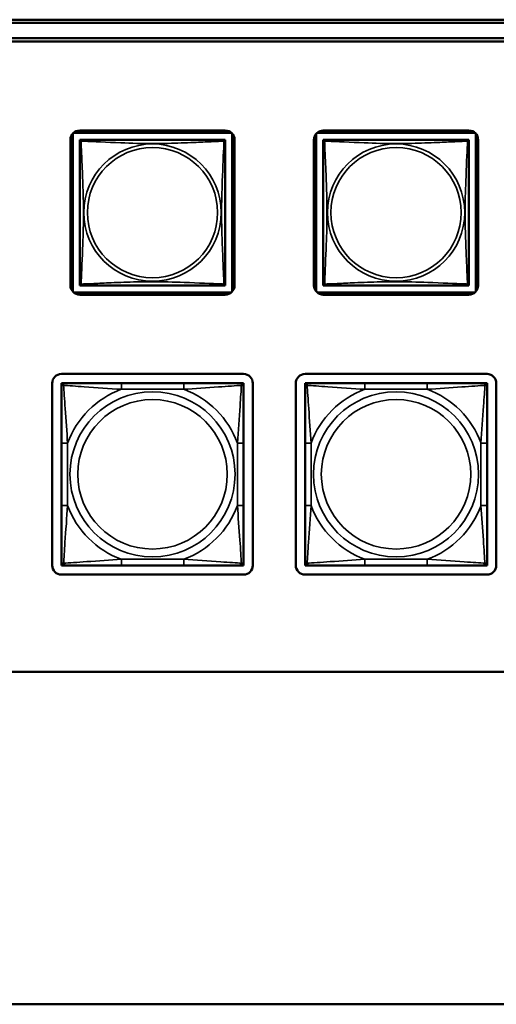
# Model space of a CAD drawing. Units: inches. Extents: x 13.8 to 85.6, y 8.6 to 43.
# Drawn here: x 44.9 to 46.5, y 14.1 to 17.3 of the extents above; entities that cross this region are included whole.
import ezdxf

# ---------------------------------------------------------------- set-up
doc = ezdxf.new("R2010")
doc.units = ezdxf.units.IN
doc.header["$MEASUREMENT"] = 0
doc.layers.add('Visible (ANSI)', color=7, linetype='Continuous', lineweight=50)
doc.layers.add('Visible Narrow (ANSI)', color=7, linetype='Continuous', lineweight=35)

msp = doc.modelspace()

# ---------------------------------------------------------------- linework, layer by layer
at = {"layer": 'Visible (ANSI)'}
for p, q in [((34.4692, 17.3196), (49.1911, 17.3196)), ((49.1821, 17.3092), (34.4791, 17.3092)), ((34.8492, 17.2592), (48.8121, 17.2592)), ((48.8121, 17.2492), (34.8492, 17.2492)), ((45.1026, 16.9601), (45.575, 16.9601)), ((45.8926, 16.9601), (46.365, 16.9601)), ((45.0726, 16.4577), (45.0726, 16.9301)), ((45.08, 16.438), (45.08, 16.9498)), ((45.0829, 16.9528), (45.5947, 16.9528)), ((45.1026, 16.9243), (45.1026, 16.9301)), ((45.1026, 16.9301), (45.1084, 16.9301)), ((45.5691, 16.9301), (45.1085, 16.9301)), ((45.5692, 16.9301), (45.575, 16.9301)), ((45.575, 16.9301), (45.575, 16.9242)), ((45.5977, 16.9498), (45.5977, 16.438)), ((45.605, 16.9301), (45.605, 16.4577)), ((45.8626, 16.4577), (45.8626, 16.9301)), ((45.87, 16.438), (45.87, 16.9498)), ((45.8729, 16.9528), (46.3847, 16.9528)), ((45.8926, 16.9243), (45.8926, 16.9301)), ((45.8926, 16.9301), (45.8984, 16.9301)), ((46.3591, 16.9301), (45.8985, 16.9301)), ((46.3592, 16.9301), (46.365, 16.9301)), ((46.365, 16.9301), (46.365, 16.9242)), ((46.3877, 16.9498), (46.3877, 16.438)), ((46.395, 16.9301), (46.395, 16.4577)), ((45.1026, 16.9242), (45.1026, 16.4636)), ((45.575, 16.4636), (45.575, 16.9242)), ((45.8926, 16.9242), (45.8926, 16.4636)), ((46.365, 16.4636), (46.365, 16.9242)), ((45.1026, 16.4577), (45.1026, 16.4635)), ((45.1085, 16.4577), (45.1026, 16.4577)), ((45.1085, 16.4577), (45.5691, 16.4577)), ((45.575, 16.4577), (45.5691, 16.4577)), ((45.575, 16.4636), (45.575, 16.4577)), ((45.8926, 16.4577), (45.8926, 16.4635)), ((45.8985, 16.4577), (45.8926, 16.4577)), ((45.8985, 16.4577), (46.3591, 16.4577)), ((46.365, 16.4577), (46.3591, 16.4577)), ((46.365, 16.4636), (46.365, 16.4577)), ((45.5947, 16.435), (45.0829, 16.435)), ((45.575, 16.4277), (45.1026, 16.4277)), ((46.3847, 16.435), (45.8729, 16.435)), ((46.365, 16.4277), (45.8926, 16.4277)), ((45.0435, 16.1705), (45.6341, 16.1705)), ((45.8335, 16.1705), (46.4241, 16.1705)), ((45.0135, 15.5499), (45.0135, 16.1405)), ((45.0435, 16.1405), (45.0494, 16.1405)), ((45.0435, 16.1346), (45.0435, 16.1405)), ((45.0435, 16.1287), (45.0435, 16.1346)), ((45.0435, 16.1287), (45.0435, 15.9464)), ((45.0494, 16.1405), (45.0553, 16.1405)), ((45.2377, 16.1405), (45.0553, 16.1405)), ((45.44, 16.1405), (45.2377, 16.1405)), ((45.6223, 16.1405), (45.44, 16.1405)), ((45.6223, 16.1405), (45.6282, 16.1405)), ((45.6282, 16.1405), (45.6341, 16.1405)), ((45.6341, 16.1405), (45.6341, 16.1346)), ((45.6341, 16.1346), (45.6341, 16.1287)), ((45.6341, 15.9464), (45.6341, 16.1287)), ((45.6641, 16.1405), (45.6641, 15.5499)), ((45.8035, 15.5499), (45.8035, 16.1405)), ((45.8335, 16.1405), (45.8394, 16.1405)), ((45.8335, 16.1346), (45.8335, 16.1405)), ((45.8335, 16.1287), (45.8335, 16.1346)), ((45.8335, 16.1287), (45.8335, 15.9464)), ((45.8394, 16.1405), (45.8453, 16.1405)), ((46.0277, 16.1405), (45.8453, 16.1405)), ((46.23, 16.1405), (46.0277, 16.1405)), ((46.4123, 16.1405), (46.23, 16.1405)), ((46.4123, 16.1405), (46.4182, 16.1405)), ((46.4182, 16.1405), (46.4241, 16.1405)), ((46.4241, 16.1405), (46.4241, 16.1346)), ((46.4241, 16.1346), (46.4241, 16.1287)), ((46.4241, 15.9464), (46.4241, 16.1287)), ((46.4541, 16.1405), (46.4541, 15.5499)), ((45.0435, 15.9464), (45.0435, 15.7441)), ((45.6341, 15.7441), (45.6341, 15.9464)), ((45.8335, 15.9464), (45.8335, 15.7441)), ((46.4241, 15.7441), (46.4241, 15.9464)), ((45.0435, 15.7441), (45.0435, 15.5618)), ((45.6341, 15.5618), (45.6341, 15.7441)), ((45.8335, 15.7441), (45.8335, 15.5618)), ((46.4241, 15.5618), (46.4241, 15.7441)), ((45.0435, 15.5559), (45.0435, 15.5618)), ((45.0435, 15.5499), (45.0435, 15.5559)), ((45.6341, 15.5618), (45.6341, 15.5559)), ((45.6341, 15.5559), (45.6341, 15.5499)), ((45.8335, 15.5559), (45.8335, 15.5618)), ((45.8335, 15.5499), (45.8335, 15.5559)), ((46.4241, 15.5618), (46.4241, 15.5559)), ((46.4241, 15.5559), (46.4241, 15.5499)), ((45.0494, 15.5499), (45.0435, 15.5499)), ((45.0553, 15.5499), (45.0494, 15.5499)), ((45.0553, 15.5499), (45.2377, 15.5499)), ((45.2377, 15.5499), (45.44, 15.5499)), ((45.44, 15.5499), (45.6223, 15.5499)), ((45.6282, 15.5499), (45.6223, 15.5499)), ((45.6341, 15.5499), (45.6282, 15.5499)), ((45.8394, 15.5499), (45.8335, 15.5499)), ((45.8453, 15.5499), (45.8394, 15.5499)), ((45.8453, 15.5499), (46.0277, 15.5499)), ((46.0277, 15.5499), (46.23, 15.5499)), ((46.23, 15.5499), (46.4123, 15.5499)), ((46.4182, 15.5499), (46.4123, 15.5499)), ((46.4241, 15.5499), (46.4182, 15.5499)), ((45.6341, 15.5199), (45.0435, 15.5199)), ((46.4241, 15.5199), (45.8335, 15.5199)), ((43.4295, 15.2049), (47.2484, 15.2049)), ((47.2484, 14.1262), (43.4295, 14.1262))]:
    msp.add_line(p, q, dxfattribs=at)
for centre, radius, start, end in [((45.1026, 16.9301), 0.03, 90, 180), ((45.575, 16.9301), 0.03, 0, 90), ((45.8926, 16.9301), 0.03, 90, 180), ((46.365, 16.9301), 0.03, 0, 90), ((45.1085, 16.9242), 0.00591, 90, 180), ((45.5691, 16.9242), 0.00591, 0, 90), ((45.8985, 16.9242), 0.00591, 90, 180), ((46.3591, 16.9242), 0.00591, 0, 90), ((45.1026, 16.4577), 0.03, 180, 270), ((45.1085, 16.4636), 0.00591, 180, 270), ((45.5691, 16.4636), 0.00591, 270, 360), ((45.575, 16.4577), 0.03, 270, 0), ((45.8926, 16.4577), 0.03, 180, 270), ((45.8985, 16.4636), 0.00591, 180, 270), ((46.3591, 16.4636), 0.00591, 270, 360), ((46.365, 16.4577), 0.03, 270, 0), ((45.0435, 16.1405), 0.03, 90, 180), ((45.6341, 16.1405), 0.03, 0, 90), ((45.8335, 16.1405), 0.03, 90, 180), ((46.4241, 16.1405), 0.03, 0, 90), ((45.0494, 16.1346), 0.00591, 90, 180), ((45.0553, 16.1287), 0.0118, 90, 180), ((45.6223, 16.1287), 0.0118, 0, 90), ((45.6282, 16.1346), 0.00591, 0, 90), ((45.8394, 16.1346), 0.00591, 90, 180), ((45.8453, 16.1287), 0.0118, 90, 180), ((46.4123, 16.1287), 0.0118, 0, 90), ((46.4182, 16.1346), 0.00591, 0, 90), ((45.0553, 15.5618), 0.0118, 180, 270), ((45.0494, 15.5559), 0.00591, 180, 270), ((45.6223, 15.5618), 0.0118, 270, 0), ((45.6282, 15.5559), 0.00591, 270, 0), ((45.8453, 15.5618), 0.0118, 180, 270), ((45.8394, 15.5559), 0.00591, 180, 270), ((46.4123, 15.5618), 0.0118, 270, 0), ((46.4182, 15.5559), 0.00591, 270, 0), ((45.0435, 15.5499), 0.03, 180, 270), ((45.6341, 15.5499), 0.03, 270, 0), ((45.8335, 15.5499), 0.03, 180, 270), ((46.4241, 15.5499), 0.03, 270, 0)]:
    msp.add_arc(centre, radius, start, end, dxfattribs=at)
at = {"layer": 'Visible Narrow (ANSI)'}
for p, q in [((45.2377, 16.1405), (45.2377, 16.1208)), ((45.44, 16.1405), (45.44, 16.1208)), ((46.0277, 16.1405), (46.0277, 16.1208)), ((46.23, 16.1405), (46.23, 16.1208)), ((45.2377, 16.1208), (45.44, 16.1208)), ((46.0277, 16.1208), (46.23, 16.1208)), ((45.0435, 15.9464), (45.0632, 15.9464)), ((45.0632, 15.7441), (45.0632, 15.9464)), ((45.6144, 15.9464), (45.6144, 15.7441)), ((45.6341, 15.9464), (45.6144, 15.9464)), ((45.8335, 15.9464), (45.8532, 15.9464)), ((45.8532, 15.7441), (45.8532, 15.9464)), ((46.4044, 15.9464), (46.4044, 15.7441)), ((46.4241, 15.9464), (46.4044, 15.9464)), ((45.0435, 15.7441), (45.0632, 15.7441)), ((45.6341, 15.7441), (45.6144, 15.7441)), ((45.8335, 15.7441), (45.8532, 15.7441)), ((46.4241, 15.7441), (46.4044, 15.7441)), ((45.44, 15.5696), (45.2377, 15.5696)), ((45.2377, 15.5499), (45.2377, 15.5696)), ((45.44, 15.5499), (45.44, 15.5696)), ((46.23, 15.5696), (46.0277, 15.5696)), ((46.0277, 15.5499), (46.0277, 15.5696)), ((46.23, 15.5499), (46.23, 15.5696))]:
    msp.add_line(p, q, dxfattribs=at)
for centre, radius in [((45.3388, 16.6939), 0.2227), ((45.3388, 16.6939), 0.2113), ((46.1288, 16.6939), 0.2227), ((46.1288, 16.6939), 0.2113), ((45.3388, 15.8452), 0.2678), ((46.1288, 15.8452), 0.2678), ((45.3388, 15.8452), 0.2424), ((46.1288, 15.8452), 0.2424)]:
    msp.add_circle(centre, radius, dxfattribs=at)
for centre, start, end in [((45.3388, 15.8452), 110.1547, 159.8453), ((45.3388, 15.8452), 20.1547, 69.8453), ((46.1288, 15.8452), 110.1547, 159.8453), ((46.1288, 15.8452), 20.1547, 69.8453), ((45.3388, 15.8452), 200.1547, 249.8453), ((45.3388, 15.8452), 290.1547, 339.8453), ((46.1288, 15.8452), 200.1547, 249.8453), ((46.1288, 15.8452), 290.1547, 339.8453)]:
    msp.add_arc(centre, 0.2936, start, end, dxfattribs=at)
for points, knots in [([(45.1026, 16.9242), (45.1026, 16.9243), (45.1026, 16.9244), (45.1026, 16.9247), (45.1027, 16.9249), (45.1028, 16.9252), (45.1029, 16.9253), (45.1031, 16.9254), (45.1031, 16.9255), (45.1033, 16.9256), (45.1035, 16.9257), (45.1041, 16.9259), (45.1046, 16.926), (45.1057, 16.9259), (45.1064, 16.9258), (45.1071, 16.9256)], [-0.0844808, -0.0844808, -0.0844808, -0.0844808, -0.06943799, -0.06943799, -0.05587828, -0.05587828, -0.04740346, -0.04740346, -0.04210669, -0.04210669, -0.03151317, -0.03151317, -0.01456352, -0.01456352, 0.00026741, 0.00026741, 0.00026741, 0.00026741]), ([(45.1071, 16.9256), (45.1069, 16.9263), (45.1068, 16.927), (45.1067, 16.9281), (45.1068, 16.9286), (45.107, 16.9292), (45.1071, 16.9294), (45.1072, 16.9296), (45.1073, 16.9297), (45.1074, 16.9298), (45.1075, 16.9299), (45.1078, 16.93), (45.108, 16.9301), (45.1083, 16.9301), (45.1084, 16.9301), (45.1085, 16.9301)], [-0.00026741, -0.00026741, -0.00026741, -0.00026741, 0.01456352, 0.01456352, 0.03151317, 0.03151317, 0.04210669, 0.04210669, 0.04740346, 0.04740346, 0.05587828, 0.05587828, 0.06943799, 0.06943799, 0.0844808, 0.0844808, 0.0844808, 0.0844808]), ([(45.1071, 16.4622), (45.1072, 16.4651), (45.1074, 16.4685), (45.1075, 16.4725), (45.1086, 16.5002), (45.1108, 16.5472), (45.1125, 16.5907), (45.1138, 16.6256), (45.1148, 16.6598), (45.1148, 16.6939), (45.1148, 16.7109), (45.1146, 16.728), (45.1142, 16.7452), (45.1135, 16.7727), (45.1123, 16.8008), (45.1112, 16.8285), (45.1103, 16.848), (45.1095, 16.8674), (45.1088, 16.8846), (45.1081, 16.9018), (45.1075, 16.9168), (45.1071, 16.9256)], [-1.657319, -1.657319, -1.657319, -1.657319, -1.610774, -1.610774, -1.610774, -1.289425, -1.289425, -1.289425, -1.03154, -1.03154, -1.03154, -0.902598, -0.902598, -0.902598, -0.69629, -0.69629, -0.69629, -0.550532, -0.550532, -0.550532, -0.405761, -0.405761, -0.405761, -0.405761]), ([(45.1071, 16.9256), (45.11, 16.9255), (45.1135, 16.9253), (45.1175, 16.9252), (45.1451, 16.9241), (45.1921, 16.922), (45.2356, 16.9203), (45.2705, 16.9189), (45.3047, 16.9179), (45.3388, 16.9179), (45.3558, 16.9179), (45.3729, 16.9181), (45.3901, 16.9185), (45.4176, 16.9192), (45.4457, 16.9204), (45.4734, 16.9215), (45.4929, 16.9224), (45.5123, 16.9232), (45.5295, 16.9239), (45.5467, 16.9247), (45.5617, 16.9252), (45.5705, 16.9256)], [-1.657319, -1.657319, -1.657319, -1.657319, -1.610774, -1.610774, -1.610774, -1.289425, -1.289425, -1.289425, -1.03154, -1.03154, -1.03154, -0.902598, -0.902598, -0.902598, -0.69629, -0.69629, -0.69629, -0.550532, -0.550532, -0.550532, -0.405761, -0.405761, -0.405761, -0.405761]), ([(45.5705, 16.9256), (45.5704, 16.9227), (45.5702, 16.9193), (45.5701, 16.9153), (45.569, 16.8876), (45.5669, 16.8406), (45.5652, 16.7971), (45.5638, 16.7622), (45.5628, 16.728), (45.5628, 16.6939), (45.5628, 16.6769), (45.563, 16.6598), (45.5635, 16.6426), (45.5641, 16.6152), (45.5653, 16.587), (45.5665, 16.5593), (45.5673, 16.5398), (45.5681, 16.5205), (45.5688, 16.5032), (45.5696, 16.486), (45.5702, 16.471), (45.5705, 16.4622)], [-1.657319, -1.657319, -1.657319, -1.657319, -1.610774, -1.610774, -1.610774, -1.289425, -1.289425, -1.289425, -1.03154, -1.03154, -1.03154, -0.902598, -0.902598, -0.902598, -0.69629, -0.69629, -0.69629, -0.550532, -0.550532, -0.550532, -0.405761, -0.405761, -0.405761, -0.405761]), ([(45.5691, 16.9301), (45.5692, 16.9301), (45.5693, 16.9301), (45.5697, 16.9301), (45.5698, 16.93), (45.5701, 16.9299), (45.5702, 16.9298), (45.5703, 16.9297), (45.5704, 16.9296), (45.5706, 16.9294), (45.5707, 16.9292), (45.5708, 16.9286), (45.5709, 16.9281), (45.5708, 16.927), (45.5707, 16.9263), (45.5705, 16.9256)], [-0.0844808, -0.0844808, -0.0844808, -0.0844808, -0.06943799, -0.06943799, -0.05587828, -0.05587828, -0.04740346, -0.04740346, -0.04210669, -0.04210669, -0.03151317, -0.03151317, -0.01456352, -0.01456352, 0.00026741, 0.00026741, 0.00026741, 0.00026741]), ([(45.5705, 16.9256), (45.5713, 16.9258), (45.5719, 16.9259), (45.573, 16.926), (45.5735, 16.9259), (45.5741, 16.9257), (45.5743, 16.9256), (45.5745, 16.9255), (45.5746, 16.9254), (45.5747, 16.9253), (45.5748, 16.9252), (45.5749, 16.9249), (45.575, 16.9247), (45.575, 16.9244), (45.575, 16.9243), (45.575, 16.9242)], [-0.00026741, -0.00026741, -0.00026741, -0.00026741, 0.01456352, 0.01456352, 0.03151317, 0.03151317, 0.04210669, 0.04210669, 0.04740346, 0.04740346, 0.05587828, 0.05587828, 0.06943799, 0.06943799, 0.0844808, 0.0844808, 0.0844808, 0.0844808]), ([(45.8926, 16.9242), (45.8926, 16.9243), (45.8926, 16.9244), (45.8926, 16.9247), (45.8927, 16.9249), (45.8928, 16.9252), (45.8929, 16.9253), (45.8931, 16.9254), (45.8931, 16.9255), (45.8933, 16.9256), (45.8935, 16.9257), (45.8941, 16.9259), (45.8946, 16.926), (45.8957, 16.9259), (45.8964, 16.9258), (45.8971, 16.9256)], [-0.0844808, -0.0844808, -0.0844808, -0.0844808, -0.06943799, -0.06943799, -0.05587828, -0.05587828, -0.04740346, -0.04740346, -0.04210669, -0.04210669, -0.03151317, -0.03151317, -0.01456352, -0.01456352, 0.00026741, 0.00026741, 0.00026741, 0.00026741]), ([(45.8971, 16.9256), (45.8969, 16.9263), (45.8968, 16.927), (45.8967, 16.9281), (45.8968, 16.9286), (45.897, 16.9292), (45.8971, 16.9294), (45.8972, 16.9296), (45.8973, 16.9297), (45.8974, 16.9298), (45.8975, 16.9299), (45.8978, 16.93), (45.898, 16.9301), (45.8983, 16.9301), (45.8984, 16.9301), (45.8985, 16.9301)], [-0.00026741, -0.00026741, -0.00026741, -0.00026741, 0.01456352, 0.01456352, 0.03151317, 0.03151317, 0.04210669, 0.04210669, 0.04740346, 0.04740346, 0.05587828, 0.05587828, 0.06943799, 0.06943799, 0.0844808, 0.0844808, 0.0844808, 0.0844808]), ([(45.8971, 16.4622), (45.8972, 16.4651), (45.8974, 16.4685), (45.8975, 16.4725), (45.8986, 16.5002), (45.9008, 16.5472), (45.9025, 16.5907), (45.9038, 16.6256), (45.9048, 16.6598), (45.9048, 16.6939), (45.9048, 16.7109), (45.9046, 16.728), (45.9042, 16.7452), (45.9035, 16.7727), (45.9023, 16.8008), (45.9012, 16.8285), (45.9003, 16.848), (45.8995, 16.8674), (45.8988, 16.8846), (45.8981, 16.9018), (45.8975, 16.9168), (45.8971, 16.9256)], [-1.657319, -1.657319, -1.657319, -1.657319, -1.610774, -1.610774, -1.610774, -1.289425, -1.289425, -1.289425, -1.03154, -1.03154, -1.03154, -0.902598, -0.902598, -0.902598, -0.69629, -0.69629, -0.69629, -0.550532, -0.550532, -0.550532, -0.405761, -0.405761, -0.405761, -0.405761]), ([(45.8971, 16.9256), (45.9, 16.9255), (45.9035, 16.9253), (45.9075, 16.9252), (45.9351, 16.9241), (45.9821, 16.922), (46.0256, 16.9203), (46.0605, 16.9189), (46.0947, 16.9179), (46.1288, 16.9179), (46.1458, 16.9179), (46.1629, 16.9181), (46.1801, 16.9185), (46.2076, 16.9192), (46.2357, 16.9204), (46.2634, 16.9215), (46.2829, 16.9224), (46.3023, 16.9232), (46.3195, 16.9239), (46.3367, 16.9247), (46.3517, 16.9252), (46.3605, 16.9256)], [-1.657319, -1.657319, -1.657319, -1.657319, -1.610774, -1.610774, -1.610774, -1.289425, -1.289425, -1.289425, -1.03154, -1.03154, -1.03154, -0.902598, -0.902598, -0.902598, -0.69629, -0.69629, -0.69629, -0.550532, -0.550532, -0.550532, -0.405761, -0.405761, -0.405761, -0.405761]), ([(46.3605, 16.9256), (46.3604, 16.9227), (46.3602, 16.9193), (46.3601, 16.9153), (46.359, 16.8876), (46.3569, 16.8406), (46.3552, 16.7971), (46.3538, 16.7622), (46.3528, 16.728), (46.3528, 16.6939), (46.3528, 16.6769), (46.353, 16.6598), (46.3535, 16.6426), (46.3541, 16.6152), (46.3553, 16.587), (46.3565, 16.5593), (46.3573, 16.5398), (46.3581, 16.5205), (46.3588, 16.5032), (46.3596, 16.486), (46.3602, 16.471), (46.3605, 16.4622)], [-1.657319, -1.657319, -1.657319, -1.657319, -1.610774, -1.610774, -1.610774, -1.289425, -1.289425, -1.289425, -1.03154, -1.03154, -1.03154, -0.902598, -0.902598, -0.902598, -0.69629, -0.69629, -0.69629, -0.550532, -0.550532, -0.550532, -0.405761, -0.405761, -0.405761, -0.405761]), ([(46.3591, 16.9301), (46.3592, 16.9301), (46.3593, 16.9301), (46.3597, 16.9301), (46.3598, 16.93), (46.3601, 16.9299), (46.3602, 16.9298), (46.3603, 16.9297), (46.3604, 16.9296), (46.3606, 16.9294), (46.3607, 16.9292), (46.3608, 16.9286), (46.3609, 16.9281), (46.3608, 16.927), (46.3607, 16.9263), (46.3605, 16.9256)], [-0.0844808, -0.0844808, -0.0844808, -0.0844808, -0.06943799, -0.06943799, -0.05587828, -0.05587828, -0.04740346, -0.04740346, -0.04210669, -0.04210669, -0.03151317, -0.03151317, -0.01456352, -0.01456352, 0.00026741, 0.00026741, 0.00026741, 0.00026741]), ([(46.3605, 16.9256), (46.3613, 16.9258), (46.3619, 16.9259), (46.363, 16.926), (46.3635, 16.9259), (46.3641, 16.9257), (46.3643, 16.9256), (46.3645, 16.9255), (46.3646, 16.9254), (46.3647, 16.9253), (46.3648, 16.9252), (46.3649, 16.9249), (46.365, 16.9247), (46.365, 16.9244), (46.365, 16.9243), (46.365, 16.9242)], [-0.00026741, -0.00026741, -0.00026741, -0.00026741, 0.01456352, 0.01456352, 0.03151317, 0.03151317, 0.04210669, 0.04210669, 0.04740346, 0.04740346, 0.05587828, 0.05587828, 0.06943799, 0.06943799, 0.0844808, 0.0844808, 0.0844808, 0.0844808]), ([(45.1071, 16.4622), (45.1064, 16.462), (45.1057, 16.4619), (45.1046, 16.4618), (45.1041, 16.4619), (45.1035, 16.4621), (45.1033, 16.4622), (45.1031, 16.4623), (45.1031, 16.4624), (45.1029, 16.4625), (45.1028, 16.4626), (45.1027, 16.4629), (45.1026, 16.4631), (45.1026, 16.4634), (45.1026, 16.4635), (45.1026, 16.4636)], [-0.00026741, -0.00026741, -0.00026741, -0.00026741, 0.01456352, 0.01456352, 0.03151317, 0.03151317, 0.04210669, 0.04210669, 0.04740346, 0.04740346, 0.05587828, 0.05587828, 0.06943799, 0.06943799, 0.0844808, 0.0844808, 0.0844808, 0.0844808]), ([(45.1085, 16.4577), (45.1084, 16.4577), (45.1083, 16.4577), (45.108, 16.4577), (45.1078, 16.4578), (45.1075, 16.4579), (45.1074, 16.458), (45.1073, 16.4581), (45.1072, 16.4582), (45.1071, 16.4584), (45.107, 16.4586), (45.1068, 16.4592), (45.1067, 16.4597), (45.1068, 16.4608), (45.1069, 16.4615), (45.1071, 16.4622)], [-0.0844808, -0.0844808, -0.0844808, -0.0844808, -0.06943799, -0.06943799, -0.05587828, -0.05587828, -0.04740346, -0.04740346, -0.04210669, -0.04210669, -0.03151317, -0.03151317, -0.01456352, -0.01456352, 0.00026741, 0.00026741, 0.00026741, 0.00026741]), ([(45.5705, 16.4622), (45.5677, 16.4623), (45.5642, 16.4625), (45.5602, 16.4626), (45.5325, 16.4637), (45.4855, 16.4658), (45.442, 16.4675), (45.4071, 16.4689), (45.3729, 16.4699), (45.3388, 16.4699), (45.3218, 16.4699), (45.3047, 16.4697), (45.2875, 16.4693), (45.2601, 16.4686), (45.2319, 16.4674), (45.2043, 16.4663), (45.1847, 16.4654), (45.1654, 16.4646), (45.1481, 16.4639), (45.1309, 16.4632), (45.116, 16.4626), (45.1071, 16.4622)], [-1.657319, -1.657319, -1.657319, -1.657319, -1.610774, -1.610774, -1.610774, -1.289425, -1.289425, -1.289425, -1.03154, -1.03154, -1.03154, -0.902598, -0.902598, -0.902598, -0.69629, -0.69629, -0.69629, -0.550532, -0.550532, -0.550532, -0.405761, -0.405761, -0.405761, -0.405761]), ([(45.5705, 16.4622), (45.5707, 16.4615), (45.5708, 16.4608), (45.5709, 16.4597), (45.5708, 16.4592), (45.5707, 16.4586), (45.5706, 16.4584), (45.5704, 16.4582), (45.5703, 16.4581), (45.5702, 16.458), (45.5701, 16.4579), (45.5698, 16.4578), (45.5697, 16.4577), (45.5693, 16.4577), (45.5692, 16.4577), (45.5691, 16.4577)], [-0.00026741, -0.00026741, -0.00026741, -0.00026741, 0.01456352, 0.01456352, 0.03151317, 0.03151317, 0.04210669, 0.04210669, 0.04740346, 0.04740346, 0.05587828, 0.05587828, 0.06943799, 0.06943799, 0.0844808, 0.0844808, 0.0844808, 0.0844808]), ([(45.575, 16.4636), (45.575, 16.4635), (45.575, 16.4634), (45.575, 16.4631), (45.5749, 16.4629), (45.5748, 16.4626), (45.5747, 16.4625), (45.5746, 16.4624), (45.5745, 16.4623), (45.5743, 16.4622), (45.5741, 16.4621), (45.5735, 16.4619), (45.573, 16.4618), (45.5719, 16.4619), (45.5713, 16.462), (45.5705, 16.4622)], [-0.0844808, -0.0844808, -0.0844808, -0.0844808, -0.06943799, -0.06943799, -0.05587828, -0.05587828, -0.04740346, -0.04740346, -0.04210669, -0.04210669, -0.03151317, -0.03151317, -0.01456352, -0.01456352, 0.00026741, 0.00026741, 0.00026741, 0.00026741]), ([(45.8971, 16.4622), (45.8964, 16.462), (45.8957, 16.4619), (45.8946, 16.4618), (45.8941, 16.4619), (45.8935, 16.4621), (45.8933, 16.4622), (45.8931, 16.4623), (45.8931, 16.4624), (45.8929, 16.4625), (45.8928, 16.4626), (45.8927, 16.4629), (45.8926, 16.4631), (45.8926, 16.4634), (45.8926, 16.4635), (45.8926, 16.4636)], [-0.00026741, -0.00026741, -0.00026741, -0.00026741, 0.01456352, 0.01456352, 0.03151317, 0.03151317, 0.04210669, 0.04210669, 0.04740346, 0.04740346, 0.05587828, 0.05587828, 0.06943799, 0.06943799, 0.0844808, 0.0844808, 0.0844808, 0.0844808]), ([(45.8985, 16.4577), (45.8984, 16.4577), (45.8983, 16.4577), (45.898, 16.4577), (45.8978, 16.4578), (45.8975, 16.4579), (45.8974, 16.458), (45.8973, 16.4581), (45.8972, 16.4582), (45.8971, 16.4584), (45.897, 16.4586), (45.8968, 16.4592), (45.8967, 16.4597), (45.8968, 16.4608), (45.8969, 16.4615), (45.8971, 16.4622)], [-0.0844808, -0.0844808, -0.0844808, -0.0844808, -0.06943799, -0.06943799, -0.05587828, -0.05587828, -0.04740346, -0.04740346, -0.04210669, -0.04210669, -0.03151317, -0.03151317, -0.01456352, -0.01456352, 0.00026741, 0.00026741, 0.00026741, 0.00026741]), ([(46.3605, 16.4622), (46.3577, 16.4623), (46.3542, 16.4625), (46.3502, 16.4626), (46.3225, 16.4637), (46.2755, 16.4658), (46.232, 16.4675), (46.1971, 16.4689), (46.1629, 16.4699), (46.1288, 16.4699), (46.1118, 16.4699), (46.0947, 16.4697), (46.0775, 16.4693), (46.0501, 16.4686), (46.0219, 16.4674), (45.9943, 16.4663), (45.9747, 16.4654), (45.9554, 16.4646), (45.9381, 16.4639), (45.9209, 16.4632), (45.906, 16.4626), (45.8971, 16.4622)], [-1.657319, -1.657319, -1.657319, -1.657319, -1.610774, -1.610774, -1.610774, -1.289425, -1.289425, -1.289425, -1.03154, -1.03154, -1.03154, -0.902598, -0.902598, -0.902598, -0.69629, -0.69629, -0.69629, -0.550532, -0.550532, -0.550532, -0.405761, -0.405761, -0.405761, -0.405761]), ([(46.3605, 16.4622), (46.3607, 16.4615), (46.3608, 16.4608), (46.3609, 16.4597), (46.3608, 16.4592), (46.3607, 16.4586), (46.3606, 16.4584), (46.3604, 16.4582), (46.3603, 16.4581), (46.3602, 16.458), (46.3601, 16.4579), (46.3598, 16.4578), (46.3597, 16.4577), (46.3593, 16.4577), (46.3592, 16.4577), (46.3591, 16.4577)], [-0.00026741, -0.00026741, -0.00026741, -0.00026741, 0.01456352, 0.01456352, 0.03151317, 0.03151317, 0.04210669, 0.04210669, 0.04740346, 0.04740346, 0.05587828, 0.05587828, 0.06943799, 0.06943799, 0.0844808, 0.0844808, 0.0844808, 0.0844808]), ([(46.365, 16.4636), (46.365, 16.4635), (46.365, 16.4634), (46.365, 16.4631), (46.3649, 16.4629), (46.3648, 16.4626), (46.3647, 16.4625), (46.3646, 16.4624), (46.3645, 16.4623), (46.3643, 16.4622), (46.3641, 16.4621), (46.3635, 16.4619), (46.363, 16.4618), (46.3619, 16.4619), (46.3613, 16.462), (46.3605, 16.4622)], [-0.0844808, -0.0844808, -0.0844808, -0.0844808, -0.06943799, -0.06943799, -0.05587828, -0.05587828, -0.04740346, -0.04740346, -0.04210669, -0.04210669, -0.03151317, -0.03151317, -0.01456352, -0.01456352, 0.00026741, 0.00026741, 0.00026741, 0.00026741]), ([(45.0435, 16.1287), (45.0435, 16.1292), (45.0436, 16.1297), (45.0439, 16.1306), (45.044, 16.131), (45.0444, 16.1316), (45.0446, 16.1318), (45.0449, 16.1321), (45.045, 16.1322), (45.0454, 16.1325), (45.0458, 16.1327), (45.0467, 16.1332), (45.0473, 16.1334), (45.0488, 16.1336), (45.0495, 16.1337), (45.0504, 16.1336)], [-0.0532704, -0.0532704, -0.0532704, -0.0532704, -0.04377373, -0.04377373, -0.03521335, -0.03521335, -0.02986312, -0.02986312, -0.02651922, -0.02651922, -0.01983142, -0.01983142, -0.00913095, -0.00913095, 0.00023197, 0.00023197, 0.00023197, 0.00023197]), ([(45.0504, 16.1336), (45.0504, 16.1345), (45.0504, 16.1352), (45.0507, 16.1367), (45.0509, 16.1373), (45.0513, 16.1383), (45.0515, 16.1386), (45.0518, 16.139), (45.0519, 16.1391), (45.0522, 16.1394), (45.0525, 16.1396), (45.053, 16.14), (45.0534, 16.1402), (45.0543, 16.1404), (45.0548, 16.1405), (45.0553, 16.1405)], [-0.00023197, -0.00023197, -0.00023197, -0.00023197, 0.00913095, 0.00913095, 0.01983142, 0.01983142, 0.02651922, 0.02651922, 0.02986312, 0.02986312, 0.03521335, 0.03521335, 0.04377373, 0.04377373, 0.0532704, 0.0532704, 0.0532704, 0.0532704]), ([(45.0504, 16.1336), (45.0653, 16.1327), (45.0908, 16.131), (45.1174, 16.1291), (45.1568, 16.1264), (45.1984, 16.1232), (45.2377, 16.1208)], [-0.7478145, -0.7478145, -0.7478145, -0.7478145, -0.5493956, -0.5493956, -0.5493956, -0.2569537, -0.2569537, -0.2569537, -0.2569537]), ([(45.0632, 15.9464), (45.061, 15.9831), (45.0581, 16.0217), (45.0555, 16.0588), (45.0534, 16.0884), (45.0514, 16.1172), (45.0504, 16.1336)], [0.2569517, 0.2569517, 0.2569517, 0.2569517, 0.5303913, 0.5303913, 0.5303913, 0.7482818, 0.7482818, 0.7482818, 0.7482818]), ([(45.44, 16.1208), (45.4766, 16.123), (45.5153, 16.1259), (45.5524, 16.1286), (45.582, 16.1307), (45.6108, 16.1326), (45.6272, 16.1336)], [0.2569517, 0.2569517, 0.2569517, 0.2569517, 0.5303913, 0.5303913, 0.5303913, 0.7482818, 0.7482818, 0.7482818, 0.7482818]), ([(45.6272, 16.1336), (45.6263, 16.1188), (45.6246, 16.0933), (45.6227, 16.0666), (45.6199, 16.0272), (45.6167, 15.9856), (45.6144, 15.9464)], [-0.7478145, -0.7478145, -0.7478145, -0.7478145, -0.5493956, -0.5493956, -0.5493956, -0.2569537, -0.2569537, -0.2569537, -0.2569537]), ([(45.6223, 16.1405), (45.6228, 16.1405), (45.6233, 16.1404), (45.6242, 16.1402), (45.6246, 16.14), (45.6252, 16.1396), (45.6254, 16.1394), (45.6257, 16.1391), (45.6258, 16.139), (45.6261, 16.1386), (45.6263, 16.1383), (45.6268, 16.1373), (45.627, 16.1367), (45.6272, 16.1352), (45.6273, 16.1345), (45.6272, 16.1336)], [-0.0532704, -0.0532704, -0.0532704, -0.0532704, -0.04377373, -0.04377373, -0.03521335, -0.03521335, -0.02986312, -0.02986312, -0.02651922, -0.02651922, -0.01983142, -0.01983142, -0.00913095, -0.00913095, 0.00023197, 0.00023197, 0.00023197, 0.00023197]), ([(45.6272, 16.1336), (45.6281, 16.1337), (45.6288, 16.1336), (45.6303, 16.1334), (45.6309, 16.1332), (45.6319, 16.1327), (45.6322, 16.1325), (45.6326, 16.1322), (45.6327, 16.1321), (45.633, 16.1318), (45.6332, 16.1316), (45.6336, 16.131), (45.6338, 16.1306), (45.634, 16.1297), (45.6341, 16.1292), (45.6341, 16.1287)], [-0.00023197, -0.00023197, -0.00023197, -0.00023197, 0.00913095, 0.00913095, 0.01983142, 0.01983142, 0.02651922, 0.02651922, 0.02986312, 0.02986312, 0.03521335, 0.03521335, 0.04377373, 0.04377373, 0.0532704, 0.0532704, 0.0532704, 0.0532704]), ([(45.8335, 16.1287), (45.8335, 16.1292), (45.8336, 16.1297), (45.8339, 16.1306), (45.834, 16.131), (45.8344, 16.1316), (45.8346, 16.1318), (45.8349, 16.1321), (45.835, 16.1322), (45.8354, 16.1325), (45.8358, 16.1327), (45.8367, 16.1332), (45.8373, 16.1334), (45.8388, 16.1336), (45.8395, 16.1337), (45.8404, 16.1336)], [-0.0532704, -0.0532704, -0.0532704, -0.0532704, -0.04377373, -0.04377373, -0.03521335, -0.03521335, -0.02986312, -0.02986312, -0.02651922, -0.02651922, -0.01983142, -0.01983142, -0.00913095, -0.00913095, 0.00023197, 0.00023197, 0.00023197, 0.00023197]), ([(45.8404, 16.1336), (45.8404, 16.1345), (45.8404, 16.1352), (45.8407, 16.1367), (45.8409, 16.1373), (45.8413, 16.1383), (45.8415, 16.1386), (45.8418, 16.139), (45.8419, 16.1391), (45.8422, 16.1394), (45.8425, 16.1396), (45.843, 16.14), (45.8434, 16.1402), (45.8443, 16.1404), (45.8448, 16.1405), (45.8453, 16.1405)], [-0.00023197, -0.00023197, -0.00023197, -0.00023197, 0.00913095, 0.00913095, 0.01983142, 0.01983142, 0.02651922, 0.02651922, 0.02986312, 0.02986312, 0.03521335, 0.03521335, 0.04377373, 0.04377373, 0.0532704, 0.0532704, 0.0532704, 0.0532704]), ([(45.8404, 16.1336), (45.8553, 16.1327), (45.8808, 16.131), (45.9074, 16.1291), (45.9468, 16.1264), (45.9884, 16.1232), (46.0277, 16.1208)], [-0.7478145, -0.7478145, -0.7478145, -0.7478145, -0.5493956, -0.5493956, -0.5493956, -0.2569537, -0.2569537, -0.2569537, -0.2569537]), ([(45.8532, 15.9464), (45.851, 15.9831), (45.8481, 16.0217), (45.8455, 16.0588), (45.8434, 16.0884), (45.8414, 16.1172), (45.8404, 16.1336)], [0.2569517, 0.2569517, 0.2569517, 0.2569517, 0.5303913, 0.5303913, 0.5303913, 0.7482818, 0.7482818, 0.7482818, 0.7482818]), ([(46.23, 16.1208), (46.2666, 16.123), (46.3053, 16.1259), (46.3424, 16.1286), (46.372, 16.1307), (46.4008, 16.1326), (46.4172, 16.1336)], [0.2569517, 0.2569517, 0.2569517, 0.2569517, 0.5303913, 0.5303913, 0.5303913, 0.7482818, 0.7482818, 0.7482818, 0.7482818]), ([(46.4172, 16.1336), (46.4163, 16.1188), (46.4146, 16.0933), (46.4127, 16.0666), (46.4099, 16.0272), (46.4067, 15.9856), (46.4044, 15.9464)], [-0.7478145, -0.7478145, -0.7478145, -0.7478145, -0.5493956, -0.5493956, -0.5493956, -0.2569537, -0.2569537, -0.2569537, -0.2569537]), ([(46.4123, 16.1405), (46.4128, 16.1405), (46.4133, 16.1404), (46.4142, 16.1402), (46.4146, 16.14), (46.4152, 16.1396), (46.4154, 16.1394), (46.4157, 16.1391), (46.4158, 16.139), (46.4161, 16.1386), (46.4163, 16.1383), (46.4168, 16.1373), (46.417, 16.1367), (46.4172, 16.1352), (46.4173, 16.1345), (46.4172, 16.1336)], [-0.0532704, -0.0532704, -0.0532704, -0.0532704, -0.04377373, -0.04377373, -0.03521335, -0.03521335, -0.02986312, -0.02986312, -0.02651922, -0.02651922, -0.01983142, -0.01983142, -0.00913095, -0.00913095, 0.00023197, 0.00023197, 0.00023197, 0.00023197]), ([(46.4172, 16.1336), (46.4181, 16.1337), (46.4188, 16.1336), (46.4203, 16.1334), (46.4209, 16.1332), (46.4219, 16.1327), (46.4222, 16.1325), (46.4226, 16.1322), (46.4227, 16.1321), (46.423, 16.1318), (46.4232, 16.1316), (46.4236, 16.131), (46.4238, 16.1306), (46.424, 16.1297), (46.4241, 16.1292), (46.4241, 16.1287)], [-0.00023197, -0.00023197, -0.00023197, -0.00023197, 0.00913095, 0.00913095, 0.01983142, 0.01983142, 0.02651922, 0.02651922, 0.02986312, 0.02986312, 0.03521335, 0.03521335, 0.04377373, 0.04377373, 0.0532704, 0.0532704, 0.0532704, 0.0532704]), ([(45.0504, 15.5568), (45.0513, 15.5717), (45.053, 15.5972), (45.0549, 15.6239), (45.0577, 15.6632), (45.0609, 15.7048), (45.0632, 15.7441)], [-0.7478145, -0.7478145, -0.7478145, -0.7478145, -0.5493956, -0.5493956, -0.5493956, -0.2569537, -0.2569537, -0.2569537, -0.2569537]), ([(45.6144, 15.7441), (45.6166, 15.7074), (45.6195, 15.6688), (45.6222, 15.6316), (45.6243, 15.602), (45.6262, 15.5732), (45.6272, 15.5568)], [0.2569517, 0.2569517, 0.2569517, 0.2569517, 0.5303913, 0.5303913, 0.5303913, 0.7482818, 0.7482818, 0.7482818, 0.7482818]), ([(45.8404, 15.5568), (45.8413, 15.5717), (45.843, 15.5972), (45.8449, 15.6239), (45.8477, 15.6632), (45.8509, 15.7048), (45.8532, 15.7441)], [-0.7478145, -0.7478145, -0.7478145, -0.7478145, -0.5493956, -0.5493956, -0.5493956, -0.2569537, -0.2569537, -0.2569537, -0.2569537]), ([(46.4044, 15.7441), (46.4066, 15.7074), (46.4095, 15.6688), (46.4122, 15.6316), (46.4143, 15.602), (46.4162, 15.5732), (46.4172, 15.5568)], [0.2569517, 0.2569517, 0.2569517, 0.2569517, 0.5303913, 0.5303913, 0.5303913, 0.7482818, 0.7482818, 0.7482818, 0.7482818]), ([(45.0504, 15.5568), (45.0495, 15.5568), (45.0488, 15.5568), (45.0473, 15.5571), (45.0467, 15.5573), (45.0458, 15.5577), (45.0454, 15.5579), (45.045, 15.5582), (45.0449, 15.5583), (45.0446, 15.5587), (45.0444, 15.5589), (45.044, 15.5594), (45.0439, 15.5598), (45.0436, 15.5607), (45.0435, 15.5612), (45.0435, 15.5618)], [-0.00023197, -0.00023197, -0.00023197, -0.00023197, 0.00913095, 0.00913095, 0.01983142, 0.01983142, 0.02651922, 0.02651922, 0.02986312, 0.02986312, 0.03521335, 0.03521335, 0.04377373, 0.04377373, 0.0532704, 0.0532704, 0.0532704, 0.0532704]), ([(45.2377, 15.5696), (45.201, 15.5674), (45.1624, 15.5645), (45.1252, 15.5619), (45.0956, 15.5598), (45.0668, 15.5578), (45.0504, 15.5568)], [0.2569517, 0.2569517, 0.2569517, 0.2569517, 0.5303913, 0.5303913, 0.5303913, 0.7482818, 0.7482818, 0.7482818, 0.7482818]), ([(45.0553, 15.5499), (45.0548, 15.5499), (45.0543, 15.55), (45.0534, 15.5503), (45.053, 15.5504), (45.0525, 15.5508), (45.0522, 15.551), (45.0519, 15.5513), (45.0518, 15.5514), (45.0515, 15.5519), (45.0513, 15.5522), (45.0509, 15.5531), (45.0507, 15.5538), (45.0504, 15.5552), (45.0504, 15.556), (45.0504, 15.5568)], [-0.0532704, -0.0532704, -0.0532704, -0.0532704, -0.04377373, -0.04377373, -0.03521335, -0.03521335, -0.02986312, -0.02986312, -0.02651922, -0.02651922, -0.01983142, -0.01983142, -0.00913095, -0.00913095, 0.00023197, 0.00023197, 0.00023197, 0.00023197]), ([(45.6272, 15.5568), (45.6124, 15.5577), (45.5869, 15.5594), (45.5602, 15.5613), (45.5208, 15.5641), (45.4792, 15.5673), (45.44, 15.5696)], [-0.7478145, -0.7478145, -0.7478145, -0.7478145, -0.5493956, -0.5493956, -0.5493956, -0.2569537, -0.2569537, -0.2569537, -0.2569537]), ([(45.6272, 15.5568), (45.6273, 15.556), (45.6272, 15.5552), (45.627, 15.5538), (45.6268, 15.5531), (45.6263, 15.5522), (45.6261, 15.5519), (45.6258, 15.5514), (45.6257, 15.5513), (45.6254, 15.551), (45.6252, 15.5508), (45.6246, 15.5504), (45.6242, 15.5503), (45.6233, 15.55), (45.6228, 15.5499), (45.6223, 15.5499)], [-0.00023197, -0.00023197, -0.00023197, -0.00023197, 0.00913095, 0.00913095, 0.01983142, 0.01983142, 0.02651922, 0.02651922, 0.02986312, 0.02986312, 0.03521335, 0.03521335, 0.04377373, 0.04377373, 0.0532704, 0.0532704, 0.0532704, 0.0532704]), ([(45.6341, 15.5618), (45.6341, 15.5612), (45.634, 15.5607), (45.6338, 15.5598), (45.6336, 15.5594), (45.6332, 15.5589), (45.633, 15.5587), (45.6327, 15.5583), (45.6326, 15.5582), (45.6322, 15.5579), (45.6319, 15.5577), (45.6309, 15.5573), (45.6303, 15.5571), (45.6288, 15.5568), (45.6281, 15.5568), (45.6272, 15.5568)], [-0.0532704, -0.0532704, -0.0532704, -0.0532704, -0.04377373, -0.04377373, -0.03521335, -0.03521335, -0.02986312, -0.02986312, -0.02651922, -0.02651922, -0.01983142, -0.01983142, -0.00913095, -0.00913095, 0.00023197, 0.00023197, 0.00023197, 0.00023197]), ([(45.8404, 15.5568), (45.8395, 15.5568), (45.8388, 15.5568), (45.8373, 15.5571), (45.8367, 15.5573), (45.8358, 15.5577), (45.8354, 15.5579), (45.835, 15.5582), (45.8349, 15.5583), (45.8346, 15.5587), (45.8344, 15.5589), (45.834, 15.5594), (45.8339, 15.5598), (45.8336, 15.5607), (45.8335, 15.5612), (45.8335, 15.5618)], [-0.00023197, -0.00023197, -0.00023197, -0.00023197, 0.00913095, 0.00913095, 0.01983142, 0.01983142, 0.02651922, 0.02651922, 0.02986312, 0.02986312, 0.03521335, 0.03521335, 0.04377373, 0.04377373, 0.0532704, 0.0532704, 0.0532704, 0.0532704]), ([(46.0277, 15.5696), (45.991, 15.5674), (45.9524, 15.5645), (45.9152, 15.5619), (45.8856, 15.5598), (45.8568, 15.5578), (45.8404, 15.5568)], [0.2569517, 0.2569517, 0.2569517, 0.2569517, 0.5303913, 0.5303913, 0.5303913, 0.7482818, 0.7482818, 0.7482818, 0.7482818]), ([(45.8453, 15.5499), (45.8448, 15.5499), (45.8443, 15.55), (45.8434, 15.5503), (45.843, 15.5504), (45.8425, 15.5508), (45.8422, 15.551), (45.8419, 15.5513), (45.8418, 15.5514), (45.8415, 15.5519), (45.8413, 15.5522), (45.8409, 15.5531), (45.8407, 15.5538), (45.8404, 15.5552), (45.8404, 15.556), (45.8404, 15.5568)], [-0.0532704, -0.0532704, -0.0532704, -0.0532704, -0.04377373, -0.04377373, -0.03521335, -0.03521335, -0.02986312, -0.02986312, -0.02651922, -0.02651922, -0.01983142, -0.01983142, -0.00913095, -0.00913095, 0.00023197, 0.00023197, 0.00023197, 0.00023197]), ([(46.4172, 15.5568), (46.4024, 15.5577), (46.3769, 15.5594), (46.3502, 15.5613), (46.3108, 15.5641), (46.2692, 15.5673), (46.23, 15.5696)], [-0.7478145, -0.7478145, -0.7478145, -0.7478145, -0.5493956, -0.5493956, -0.5493956, -0.2569537, -0.2569537, -0.2569537, -0.2569537]), ([(46.4172, 15.5568), (46.4173, 15.556), (46.4172, 15.5552), (46.417, 15.5538), (46.4168, 15.5531), (46.4163, 15.5522), (46.4161, 15.5519), (46.4158, 15.5514), (46.4157, 15.5513), (46.4154, 15.551), (46.4152, 15.5508), (46.4146, 15.5504), (46.4142, 15.5503), (46.4133, 15.55), (46.4128, 15.5499), (46.4123, 15.5499)], [-0.00023197, -0.00023197, -0.00023197, -0.00023197, 0.00913095, 0.00913095, 0.01983142, 0.01983142, 0.02651922, 0.02651922, 0.02986312, 0.02986312, 0.03521335, 0.03521335, 0.04377373, 0.04377373, 0.0532704, 0.0532704, 0.0532704, 0.0532704]), ([(46.4241, 15.5618), (46.4241, 15.5612), (46.424, 15.5607), (46.4238, 15.5598), (46.4236, 15.5594), (46.4232, 15.5589), (46.423, 15.5587), (46.4227, 15.5583), (46.4226, 15.5582), (46.4222, 15.5579), (46.4219, 15.5577), (46.4209, 15.5573), (46.4203, 15.5571), (46.4188, 15.5568), (46.4181, 15.5568), (46.4172, 15.5568)], [-0.0532704, -0.0532704, -0.0532704, -0.0532704, -0.04377373, -0.04377373, -0.03521335, -0.03521335, -0.02986312, -0.02986312, -0.02651922, -0.02651922, -0.01983142, -0.01983142, -0.00913095, -0.00913095, 0.00023197, 0.00023197, 0.00023197, 0.00023197])]:
    msp.add_open_spline(points, degree=3, knots=knots, dxfattribs=at)

doc.saveas('drawing.dxf')
